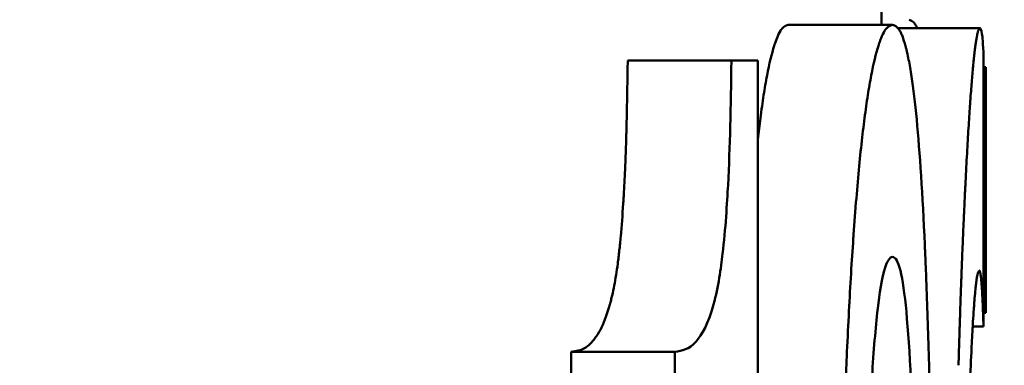
# Model space of a CAD drawing. Units: millimetres. Extents: x 142 to 11828, y -12 to 8452.
# Drawn here: x 11179 to 11189, y 4933 to 4936 of the extents above; entities that cross this region are included whole.
import ezdxf

# ---------------------------------------------------------------- set-up
doc = ezdxf.new("R2010")
doc.units = ezdxf.units.MM
doc.header["$LTSCALE"] = 28.5
doc.layers.add('Dimension (ISO)', color=7, linetype='Continuous', lineweight=25)
doc.layers.add('Visible (ISO)', color=7, linetype='Continuous', lineweight=50)
doc.styles.add('Tricel ISO', font='isocpeur.ttf')
doc.dimstyles.new('Tricel ISO (cm) small', dxfattribs={"dimscale": 28.5, "dimtxt": 2.5, "dimasz": 4, "dimexe": 1.5, "dimexo": 1.5, "dimgap": 1, "dimtad": 1, "dimdec": 0, "dimlfac": 0.1, "dimrnd": 1e-08, "dimzin": 0, "dimtxsty": 'Tricel ISO', "dimcen": 0.09, "dimdle": 10, "dimclrd": 7, "dimclre": 7, "dimclrt": 256, "dimadec": 0, "dimazin": 0, "dimtfac": 1, "dimtdec": 0, "dimtmove": 0, "dimatfit": 3, "dimfxl": 1, "dimtolj": 1, "dimtzin": 0, "dimlwd": -1, "dimlwe": -1, "dimarcsym": 0})

# ---------------------------------------------------------------- blocks, each defined once
blk = doc.blocks.new('*D10')
at = {"layer": 'Defpoints', "color": 0, "transparency": 16777216}
for p in [(10163.453, 5152.3257), (11613.2164, 5152.3257), (10330.7164, 2912.1097)]:
    blk.add_point(p, dxfattribs=at)
at = {"layer": 'Dimension (ISO)', "color": 7, "transparency": 16777216}
for p, q in [((10206.203, 5152.3257), (11655.9664, 5152.3257)), ((11613.2164, 3026.1097), (11613.2164, 5038.3257)), ((10373.4664, 2912.1097), (11655.9664, 2912.1097))]:
    blk.add_line(p, q, dxfattribs=at)
for points in [[(11594.2164, 5038.3257), (11632.2164, 5038.3257), (11613.2164, 5152.3257)], [(11594.2164, 3026.1097), (11632.2164, 3026.1097), (11613.2164, 2912.1097)]]:
    blk.add_solid(points, dxfattribs=at)
at = {"layer": 'Dimension (ISO)', "transparency": 16777216, "insert": (11549.0914, 3960.9677), "char_height": 71.25, "attachment_point": 4, "rotation": 90, "style": 'Tricel ISO'}
blk.add_mtext('\\A1;224', dxfattribs=at)
blk = doc.blocks.new('*D11')
at = {"layer": 'Defpoints', "color": 0, "transparency": 16777216}
for p in [(10512.7413, 5072.1097), (11477.0675, 5072.1097), (11192.0675, 4362.1097)]:
    blk.add_point(p, dxfattribs=at)
at = {"layer": 'Dimension (ISO)', "color": 7, "transparency": 16777216}
for p, q in [((10555.4913, 5072.1097), (11519.8175, 5072.1097)), ((11477.0675, 4476.1097), (11477.0675, 4958.1097)), ((11234.8175, 4362.1097), (11519.8175, 4362.1097))]:
    blk.add_line(p, q, dxfattribs=at)
for points in [[(11458.0675, 4958.1097), (11496.0675, 4958.1097), (11477.0675, 5072.1097)], [(11458.0675, 4476.1097), (11496.0675, 4476.1097), (11477.0675, 4362.1097)]]:
    blk.add_solid(points, dxfattribs=at)
at = {"layer": 'Dimension (ISO)', "transparency": 16777216, "insert": (11412.9425, 4681.4847), "char_height": 71.25, "attachment_point": 4, "rotation": 90, "style": 'Tricel ISO'}
blk.add_mtext('\\A1;71', dxfattribs=at)

msp = doc.modelspace()

# ---------------------------------------------------------------- linework, layer by layer
at = {"layer": 'Visible (ISO)'}
for p, q in [((11187.7413, 4954.22), (11187.7413, 4936.0939)), ((11186.8502, 4936.0939), (11187.8474, 4936.0939)), ((11187.8999, 4936.0615), (11188.6831, 4936.0615)), ((11185.3147, 4935.7535), (11186.3069, 4935.7535)), ((11186.3069, 4935.7535), (11186.5589, 4935.7535)), ((11186.5589, 4917.7308), (11186.5589, 4935.7535)), ((11188.7187, 4933.2089), (11188.7187, 4935.7859)), ((11188.7187, 4935.6887), (11188.7412, 4935.6887)), ((11188.7412, 4935.6887), (11188.7412, 4933.3386)), ((11188.7187, 4933.3386), (11188.7412, 4933.3386)), ((11188.6147, 4933.2089), (11188.7173, 4933.2089)), ((11188.7173, 4933.2089), (11188.7187, 4933.2089)), ((11184.7735, 4932.9658), (11184.7735, 4931.1344)), ((11184.7735, 4932.9658), (11185.764, 4932.9658)), ((11185.764, 4932.9658), (11185.764, 4931.1344))]:
    msp.add_line(p, q, dxfattribs=at)
for points, knots in [([(11188.0063, 4936.1425), (11188.0141, 4936.1396), (11188.0221, 4936.1361), (11188.0285, 4936.1327), (11188.0318, 4936.131), (11188.0347, 4936.1292), (11188.0371, 4936.1277), (11188.0385, 4936.1267), (11188.0397, 4936.1259), (11188.0408, 4936.1251), (11188.0414, 4936.1246), (11188.042, 4936.1242), (11188.0425, 4936.1238), (11188.0428, 4936.1236), (11188.0431, 4936.1234), (11188.0433, 4936.1231), (11188.0436, 4936.1229), (11188.0437, 4936.1228), (11188.0441, 4936.1225), (11188.0444, 4936.1223), (11188.0449, 4936.1218), (11188.0453, 4936.1215), (11188.0457, 4936.1211), (11188.0462, 4936.1207), (11188.0466, 4936.1204), (11188.0474, 4936.1196), (11188.0482, 4936.1189), (11188.049, 4936.1181), (11188.0506, 4936.1165), (11188.0522, 4936.1149), (11188.0537, 4936.1131), (11188.0569, 4936.1095), (11188.06, 4936.1055), (11188.0631, 4936.1011), (11188.0661, 4936.0968), (11188.0691, 4936.0919), (11188.0721, 4936.0867), (11188.0736, 4936.0841), (11188.075, 4936.0814), (11188.0765, 4936.0786), (11188.078, 4936.0757), (11188.0794, 4936.0729), (11188.0808, 4936.0698), (11188.0821, 4936.0671), (11188.0833, 4936.0644), (11188.0846, 4936.0614)], [0, 0, 0, 0, 0.0286722, 0.0286722, 0.0286722, 0.0435433, 0.0435433, 0.0435433, 0.0520655, 0.0520655, 0.0520655, 0.0569173, 0.0569173, 0.0569173, 0.0595886, 0.0595886, 0.0595886, 0.0625, 0.0625, 0.0625, 0.0644531, 0.0644531, 0.0644531, 0.0664062, 0.0664062, 0.0664062, 0.0703125, 0.0703125, 0.0703125, 0.078125, 0.078125, 0.078125, 0.09375, 0.09375, 0.09375, 0.1092487, 0.1092487, 0.1092487, 0.1170434, 0.1170434, 0.1170434, 0.125, 0.125, 0.125, 0.1317487, 0.1317487, 0.1317487, 0.1317487]), ([(11186.8502, 4936.0939), (11186.8429, 4936.0913), (11186.8365, 4936.0888), (11186.8283, 4936.0852), (11186.8257, 4936.084), (11186.8223, 4936.0823), (11186.8212, 4936.0817), (11186.8196, 4936.0808), (11186.8187, 4936.0803), (11186.8179, 4936.0798), (11186.8174, 4936.0795), (11186.8174, 4936.0795), (11186.8111, 4936.0756), (11186.8052, 4936.0711), (11186.7968, 4936.063), (11186.7941, 4936.0602), (11186.7901, 4936.0555), (11186.7882, 4936.0531), (11186.7862, 4936.0506), (11186.785, 4936.0489), (11186.7844, 4936.0482), (11186.7725, 4936.0318), (11186.7529, 4935.9957), (11186.733, 4935.9437), (11186.7215, 4935.9101), (11186.7187, 4935.9017), (11186.6921, 4935.8179), (11186.6692, 4935.723), (11186.6362, 4935.5499), (11186.6253, 4935.4871), (11186.6042, 4935.3513), (11186.5939, 4935.2787), (11186.5753, 4935.1351), (11186.567, 4935.0664), (11186.5589, 4934.9941)], [0, 0, 0, 0, 0.015625, 0.015625, 0.0234375, 0.0234375, 0.0273438, 0.0273438, 0.0292969, 0.0307617, 0.0307617, 0.03125, 0.03125, 0.046875, 0.046875, 0.0546875, 0.0546875, 0.0585938, 0.0605469, 0.0605469, 0.0625, 0.0625, 0.09375, 0.1171875, 0.1171875, 0.125, 0.125, 0.1875, 0.1875, 0.21875, 0.21875, 0.25, 0.25, 0.2759175, 0.2759175, 0.2759175, 0.2759175]), ([(11187.8474, 4936.0939), (11187.8401, 4936.0913), (11187.8336, 4936.0888), (11187.8281, 4936.0864), (11187.8253, 4936.0852), (11187.8228, 4936.084), (11187.8205, 4936.0828), (11187.8193, 4936.0823), (11187.8182, 4936.0817), (11187.8172, 4936.0811), (11187.8167, 4936.0808), (11187.8162, 4936.0805), (11187.8157, 4936.0802), (11187.8153, 4936.08), (11187.8149, 4936.0798), (11187.8146, 4936.0796), (11187.8134, 4936.0789), (11187.8111, 4936.0774), (11187.8093, 4936.0761), (11187.8049, 4936.0731), (11187.8007, 4936.0696), (11187.7966, 4936.0657), (11187.7938, 4936.063), (11187.7911, 4936.0602), (11187.7884, 4936.0571), (11187.7871, 4936.0555), (11187.7858, 4936.0539), (11187.7845, 4936.0523), (11187.7838, 4936.0515), (11187.7832, 4936.0506), (11187.7825, 4936.0498), (11187.7819, 4936.0489), (11187.7813, 4936.0482), (11187.7806, 4936.0472), (11187.7694, 4936.0318), (11187.7582, 4936.0112), (11187.7468, 4935.9854), (11187.7411, 4935.9725), (11187.7354, 4935.9583), (11187.7297, 4935.9428), (11187.7269, 4935.935), (11187.724, 4935.9269), (11187.7211, 4935.9185), (11187.7183, 4935.9101), (11187.7155, 4935.9017), (11187.7125, 4935.8924), (11187.6888, 4935.8179), (11187.6658, 4935.723), (11187.6437, 4935.6076), (11187.6326, 4935.5499), (11187.6218, 4935.4871), (11187.6112, 4935.4192), (11187.6005, 4935.3513), (11187.5902, 4935.2787), (11187.58, 4935.2002), (11187.5596, 4935.0432), (11187.5401, 4934.8654), (11187.5217, 4934.6667), (11187.5125, 4934.5674), (11187.5036, 4934.4629), (11187.4949, 4934.3532), (11187.4905, 4934.2983), (11187.4863, 4934.2421), (11187.4821, 4934.1847), (11187.48, 4934.1559), (11187.4779, 4934.1269), (11187.4758, 4934.0975), (11187.4748, 4934.0828), (11187.4737, 4934.068), (11187.4727, 4934.0532), (11187.4722, 4934.0458), (11187.4717, 4934.0383), (11187.4712, 4934.0308), (11187.4707, 4934.0234), (11187.4701, 4934.0151), (11187.4696, 4934.0084), (11187.455, 4933.7922), (11187.4413, 4933.5581), (11187.4284, 4933.3059), (11187.422, 4933.1798), (11187.4158, 4933.0493), (11187.4099, 4932.9142), (11187.4069, 4932.8466), (11187.404, 4932.778), (11187.4011, 4932.7082), (11187.3997, 4932.6733), (11187.3983, 4932.6381), (11187.3969, 4932.6027), (11187.3962, 4932.585), (11187.3955, 4932.5672), (11187.3948, 4932.5493), (11187.3944, 4932.5404), (11187.3941, 4932.5314), (11187.3937, 4932.5224), (11187.3936, 4932.5179), (11187.3934, 4932.5135), (11187.3932, 4932.509), (11187.3931, 4932.5045), (11187.3929, 4932.4991), (11187.3927, 4932.4955), (11187.3752, 4932.0336), (11187.3599, 4931.5225), (11187.3471, 4930.9622), (11187.3406, 4930.682), (11187.3348, 4930.3895), (11187.3296, 4930.0847), (11187.327, 4929.9324), (11187.3246, 4929.7769), (11187.3223, 4929.6183), (11187.3211, 4929.5391), (11187.32, 4929.459), (11187.3189, 4929.3782), (11187.3184, 4929.3378), (11187.3179, 4929.2972), (11187.3174, 4929.2564), (11187.3171, 4929.236), (11187.3169, 4929.2156), (11187.3166, 4929.1951), (11187.3165, 4929.1849), (11187.3164, 4929.1746), (11187.3162, 4929.1643), (11187.3162, 4929.1592), (11187.3161, 4929.1541), (11187.316, 4929.1489), (11187.316, 4929.1438), (11187.3159, 4929.1377), (11187.3159, 4929.1335), (11187.3126, 4928.8629), (11187.3098, 4928.5837), (11187.3073, 4928.2958), (11187.3061, 4928.1518), (11187.305, 4928.0057), (11187.304, 4927.8574), (11187.3035, 4927.7833), (11187.3031, 4927.7086), (11187.3026, 4927.6334), (11187.3024, 4927.5958), (11187.3022, 4927.558), (11187.302, 4927.5201), (11187.3019, 4927.5012), (11187.3018, 4927.4822), (11187.3017, 4927.4632), (11187.3016, 4927.4442), (11187.3015, 4927.4245), (11187.3014, 4927.4061), (11187.3006, 4927.2591), (11187.3, 4927.1134), (11187.2994, 4926.9689), (11187.2992, 4926.8967), (11187.2989, 4926.8248), (11187.2987, 4926.7533), (11187.2986, 4926.7175), (11187.2985, 4926.6818), (11187.2984, 4926.6462), (11187.2984, 4926.6284), (11187.2983, 4926.6106), (11187.2983, 4926.5928), (11187.2982, 4926.5839), (11187.2982, 4926.575), (11187.2982, 4926.5662), (11187.2982, 4926.5617), (11187.2982, 4926.5573), (11187.2982, 4926.5529), (11187.2982, 4926.5484), (11187.2982, 4926.5426), (11187.2981, 4926.5396), (11187.2977, 4926.345), (11187.2974, 4926.056), (11187.2971, 4925.6725)], [0.0000005, 0.0000005, 0.0000005, 0.0000005, 0.015625, 0.015625, 0.015625, 0.0234375, 0.0234375, 0.0234375, 0.0273437, 0.0273437, 0.0273437, 0.0292969, 0.0292969, 0.0292969, 0.0307617, 0.0307617, 0.0307617, 0.0355319, 0.0355319, 0.0355319, 0.046875, 0.046875, 0.046875, 0.0546875, 0.0546875, 0.0546875, 0.0585938, 0.0585938, 0.0585938, 0.0605469, 0.0605469, 0.0605469, 0.0625, 0.0625, 0.0625, 0.09375, 0.09375, 0.09375, 0.1093754, 0.1093754, 0.1093754, 0.1171875, 0.1171875, 0.1171875, 0.125, 0.125, 0.125, 0.1875, 0.1875, 0.1875, 0.21875, 0.21875, 0.21875, 0.25, 0.25, 0.25, 0.3125, 0.3125, 0.3125, 0.34375, 0.34375, 0.34375, 0.359375, 0.359375, 0.359375, 0.3671875, 0.3671875, 0.3671875, 0.3710937, 0.3710937, 0.3710937, 0.3730469, 0.3730469, 0.3730469, 0.375, 0.375, 0.375, 0.4375, 0.4375, 0.4375, 0.46875, 0.46875, 0.46875, 0.484375, 0.484375, 0.484375, 0.4921875, 0.4921875, 0.4921875, 0.4960937, 0.4960937, 0.4960937, 0.4980469, 0.4980469, 0.4980469, 0.4990234, 0.4990234, 0.4990234, 0.5, 0.5, 0.5, 0.625, 0.625, 0.625, 0.6875, 0.6875, 0.6875, 0.71875, 0.71875, 0.71875, 0.734375, 0.734375, 0.734375, 0.7421875, 0.7421875, 0.7421875, 0.7460937, 0.7460937, 0.7460937, 0.7480469, 0.7480469, 0.7480469, 0.7490234, 0.7490234, 0.7490234, 0.75, 0.75, 0.75, 0.8125, 0.8125, 0.8125, 0.84375, 0.84375, 0.84375, 0.859375, 0.859375, 0.859375, 0.8671875, 0.8671875, 0.8671875, 0.8710937, 0.8710937, 0.8710937, 0.875, 0.875, 0.875, 0.90625, 0.90625, 0.90625, 0.921875, 0.921875, 0.921875, 0.9296875, 0.9296875, 0.9296875, 0.9335937, 0.9335937, 0.9335937, 0.9355469, 0.9355469, 0.9355469, 0.9365234, 0.9365234, 0.9365234, 0.9375, 0.9375, 0.9375, 1, 1, 1, 1]), ([(11188.2655, 4925.6887), (11188.2654, 4925.8802), (11188.2653, 4926.0479), (11188.2652, 4926.1919), (11188.2652, 4926.2638), (11188.2651, 4926.3298), (11188.2651, 4926.3899), (11188.265, 4926.4199), (11188.265, 4926.4485), (11188.265, 4926.4756), (11188.265, 4926.4891), (11188.265, 4926.5022), (11188.2649, 4926.515), (11188.2649, 4926.5214), (11188.2649, 4926.5277), (11188.2649, 4926.5339), (11188.2649, 4926.5386), (11188.2649, 4926.5432), (11188.2649, 4926.5477), (11188.2649, 4926.5653), (11188.2648, 4926.5966), (11188.2648, 4926.6221), (11188.2646, 4926.7396), (11188.2644, 4926.8584), (11188.2641, 4926.9784), (11188.2639, 4927.0503), (11188.2638, 4927.1226), (11188.2636, 4927.1954), (11188.2635, 4927.2318), (11188.2634, 4927.2684), (11188.2633, 4927.305), (11188.2632, 4927.3416), (11188.2631, 4927.3773), (11188.2629, 4927.4152), (11188.262, 4927.7186), (11188.2608, 4928.0136), (11188.2593, 4928.3002), (11188.2586, 4928.4435), (11188.2578, 4928.5847), (11188.2569, 4928.7238), (11188.2565, 4928.7934), (11188.256, 4928.8624), (11188.2556, 4928.931), (11188.2553, 4928.9652), (11188.2551, 4928.9993), (11188.2549, 4929.0333), (11188.2548, 4929.0503), (11188.2546, 4929.0673), (11188.2545, 4929.0842), (11188.2544, 4929.0927), (11188.2544, 4929.1012), (11188.2543, 4929.1096), (11188.2543, 4929.1138), (11188.2543, 4929.1181), (11188.2542, 4929.1223), (11188.2542, 4929.1265), (11188.2542, 4929.1299), (11188.2541, 4929.1349), (11188.2494, 4929.783), (11188.2431, 4930.3856), (11188.2351, 4930.9427), (11188.2312, 4931.2213), (11188.2268, 4931.4885), (11188.222, 4931.7444), (11188.2196, 4931.8723), (11188.2171, 4931.9974), (11188.2145, 4932.1196), (11188.2132, 4932.1807), (11188.2119, 4932.2411), (11188.2105, 4932.3008), (11188.2098, 4932.3307), (11188.2092, 4932.3604), (11188.2085, 4932.3899), (11188.2081, 4932.4046), (11188.2078, 4932.4193), (11188.2074, 4932.434), (11188.2072, 4932.4413), (11188.2071, 4932.4486), (11188.2069, 4932.4559), (11188.2068, 4932.4596), (11188.2067, 4932.4632), (11188.2066, 4932.4669), (11188.2065, 4932.4705), (11188.2065, 4932.4733), (11188.2064, 4932.4778), (11188.1994, 4932.7664), (11188.1918, 4933.0365), (11188.1835, 4933.2881), (11188.1793, 4933.4139), (11188.175, 4933.5352), (11188.1705, 4933.6518), (11188.1683, 4933.7101), (11188.166, 4933.7672), (11188.1637, 4933.8232), (11188.1625, 4933.8512), (11188.1613, 4933.8789), (11188.1601, 4933.9064), (11188.1595, 4933.9201), (11188.1589, 4933.9337), (11188.1583, 4933.9473), (11188.158, 4933.9541), (11188.1577, 4933.9608), (11188.1574, 4933.9676), (11188.1571, 4933.9743), (11188.1569, 4933.9802), (11188.1565, 4933.9878), (11188.1348, 4934.4703), (11188.109, 4934.8706), (11188.0786, 4935.1871), (11188.0634, 4935.3454), (11188.047, 4935.483), (11188.0293, 4935.6), (11188.0204, 4935.6584), (11188.0113, 4935.7118), (11188.0018, 4935.7599), (11187.997, 4935.784), (11187.9922, 4935.8068), (11187.9873, 4935.8283), (11187.9848, 4935.839), (11187.9823, 4935.8495), (11187.9798, 4935.8596), (11187.9773, 4935.8697), (11187.9747, 4935.8797), (11187.9722, 4935.8889), (11187.9623, 4935.9257), (11187.9523, 4935.9573), (11187.9422, 4935.9835), (11187.9371, 4935.9966), (11187.932, 4936.0084), (11187.9269, 4936.0189), (11187.9243, 4936.0241), (11187.9218, 4936.029), (11187.9192, 4936.0336), (11187.9179, 4936.0359), (11187.9166, 4936.0381), (11187.9153, 4936.0402), (11187.9147, 4936.0413), (11187.914, 4936.0423), (11187.9134, 4936.0434), (11187.9127, 4936.0444), (11187.912, 4936.0455), (11187.9115, 4936.0464), (11187.9068, 4936.0534), (11187.9018, 4936.0597), (11187.8965, 4936.0651), (11187.8939, 4936.0679), (11187.8912, 4936.0704), (11187.8884, 4936.0727), (11187.887, 4936.0739), (11187.8856, 4936.075), (11187.8841, 4936.076), (11187.8834, 4936.0766), (11187.8827, 4936.0771), (11187.882, 4936.0776), (11187.8816, 4936.0778), (11187.8812, 4936.0781), (11187.8809, 4936.0783), (11187.8805, 4936.0786), (11187.88, 4936.0789), (11187.8798, 4936.0791), (11187.8726, 4936.0837), (11187.8619, 4936.0886), (11187.8474, 4936.0939)], [0, 0, 0, 0, 0.03125, 0.03125, 0.03125, 0.046875, 0.046875, 0.046875, 0.054688, 0.054688, 0.054688, 0.058594, 0.058594, 0.058594, 0.060547, 0.060547, 0.060547, 0.062012, 0.062012, 0.062012, 0.067679, 0.067679, 0.067679, 0.09375, 0.09375, 0.09375, 0.109375, 0.109375, 0.109375, 0.117188, 0.117188, 0.117188, 0.125, 0.125, 0.125, 0.1875, 0.1875, 0.1875, 0.21875, 0.21875, 0.21875, 0.234375, 0.234375, 0.234375, 0.242188, 0.242188, 0.242188, 0.246094, 0.246094, 0.246094, 0.248047, 0.248047, 0.248047, 0.249023, 0.249023, 0.249023, 0.25, 0.25, 0.25, 0.375, 0.375, 0.375, 0.4375, 0.4375, 0.4375, 0.46875, 0.46875, 0.46875, 0.484375, 0.484375, 0.484375, 0.492188, 0.492188, 0.492188, 0.496094, 0.496094, 0.496094, 0.498047, 0.498047, 0.498047, 0.499023, 0.499023, 0.499023, 0.5, 0.5, 0.5, 0.5625, 0.5625, 0.5625, 0.59375, 0.59375, 0.59375, 0.609375, 0.609375, 0.609375, 0.617188, 0.617188, 0.617188, 0.621094, 0.621094, 0.621094, 0.623047, 0.623047, 0.623047, 0.625, 0.625, 0.625, 0.75, 0.75, 0.75, 0.8125, 0.8125, 0.8125, 0.84375, 0.84375, 0.84375, 0.859375, 0.859375, 0.859375, 0.867188, 0.867188, 0.867188, 0.875, 0.875, 0.875, 0.90625, 0.90625, 0.90625, 0.921875, 0.921875, 0.921875, 0.929688, 0.929688, 0.929688, 0.933594, 0.933594, 0.933594, 0.935547, 0.935547, 0.935547, 0.9375, 0.9375, 0.9375, 0.953125, 0.953125, 0.953125, 0.960937, 0.960937, 0.960937, 0.964844, 0.964844, 0.964844, 0.966797, 0.966797, 0.966797, 0.967773, 0.967773, 0.967773, 0.96875, 0.96875, 0.96875, 1, 1, 1, 1]), ([(11188.6831, 4936.0615), (11188.6812, 4936.0595), (11188.6792, 4936.0572), (11188.6775, 4936.0551), (11188.6766, 4936.054), (11188.6759, 4936.053), (11188.6752, 4936.052), (11188.6748, 4936.0515), (11188.6745, 4936.051), (11188.6742, 4936.0505), (11188.674, 4936.0502), (11188.6739, 4936.05), (11188.6737, 4936.0497), (11188.6737, 4936.0496), (11188.6736, 4936.0495), (11188.6735, 4936.0494), (11188.6734, 4936.0492), (11188.6734, 4936.0492), (11188.6733, 4936.049), (11188.6732, 4936.0489), (11188.6731, 4936.0486), (11188.673, 4936.0484), (11188.6729, 4936.0482), (11188.6727, 4936.048), (11188.6726, 4936.0477), (11188.6724, 4936.0473), (11188.6722, 4936.0469), (11188.6719, 4936.0464), (11188.6715, 4936.0455), (11188.671, 4936.0445), (11188.6706, 4936.0435), (11188.6697, 4936.0415), (11188.6688, 4936.0393), (11188.6679, 4936.0369), (11188.667, 4936.0345), (11188.6662, 4936.0318), (11188.6653, 4936.029), (11188.6649, 4936.0276), (11188.6644, 4936.0261), (11188.664, 4936.0246), (11188.6638, 4936.0239), (11188.6636, 4936.0231), (11188.6634, 4936.0224), (11188.6632, 4936.0216), (11188.663, 4936.0208), (11188.6628, 4936.02), (11188.6623, 4936.0184), (11188.6619, 4936.0165), (11188.6614, 4936.0146), (11188.661, 4936.0127), (11188.6605, 4936.0108), (11188.66, 4936.0088), (11188.6591, 4936.0048), (11188.6582, 4936.0005), (11188.6573, 4935.996), (11188.6554, 4935.9869), (11188.6535, 4935.9767), (11188.6516, 4935.9654), (11188.6497, 4935.9542), (11188.6477, 4935.9418), (11188.6457, 4935.9284), (11188.6447, 4935.9216), (11188.6437, 4935.9146), (11188.6426, 4935.9074), (11188.6416, 4935.9001), (11188.6406, 4935.8927), (11188.6396, 4935.8848), (11188.6375, 4935.8691), (11188.6353, 4935.8518), (11188.6332, 4935.8337), (11188.631, 4935.8156), (11188.6289, 4935.7964), (11188.6267, 4935.7761), (11188.6224, 4935.7356), (11188.618, 4935.6907), (11188.6136, 4935.6414), (11188.6091, 4935.5924), (11188.6047, 4935.5386), (11188.6002, 4935.4807), (11188.5979, 4935.4516), (11188.5957, 4935.4215), (11188.5934, 4935.3905), (11188.5923, 4935.3749), (11188.5911, 4935.3591), (11188.59, 4935.343), (11188.5889, 4935.3269), (11188.5878, 4935.3108), (11188.5866, 4935.2939), (11188.5844, 4935.2606), (11188.582, 4935.2249), (11188.5797, 4935.1886), (11188.5773, 4935.1523), (11188.575, 4935.1148), (11188.5726, 4935.0761), (11188.5679, 4934.9987), (11188.5632, 4934.9165), (11188.5584, 4934.8295), (11188.5537, 4934.7435), (11188.5489, 4934.652), (11188.5442, 4934.5574), (11188.5418, 4934.5096), (11188.5395, 4934.4611), (11188.5372, 4934.4121), (11188.536, 4934.3872), (11188.5349, 4934.3622), (11188.5337, 4934.3372), (11188.5331, 4934.3245), (11188.5326, 4934.3118), (11188.532, 4934.2991), (11188.5314, 4934.2863), (11188.5308, 4934.2741), (11188.5302, 4934.2607), (11188.5291, 4934.2349), (11188.5278, 4934.2067), (11188.5267, 4934.1795), (11188.5255, 4934.1524), (11188.5243, 4934.1251), (11188.5231, 4934.0977), (11188.5208, 4934.043), (11188.5185, 4933.9878), (11188.5162, 4933.9322), (11188.514, 4933.8759), (11188.5118, 4933.8205), (11188.5096, 4933.7639), (11188.5085, 4933.7359), (11188.5075, 4933.7076), (11188.5064, 4933.6788), (11188.5059, 4933.6647), (11188.5053, 4933.6504), (11188.5048, 4933.636), (11188.5043, 4933.6218), (11188.5037, 4933.6069), (11188.5032, 4933.593), (11188.5022, 4933.5643), (11188.5012, 4933.5372), (11188.5002, 4933.5081), (11188.4992, 4933.4789), (11188.4982, 4933.4489), (11188.4971, 4933.418), (11188.4959, 4933.3817), (11188.4951, 4933.3578), (11188.4939, 4933.3228), (11188.4935, 4933.3087), (11188.493, 4933.2928), (11188.4923, 4933.2732), (11188.4921, 4933.2654), (11188.4918, 4933.2571), (11188.4915, 4933.248), (11188.4914, 4933.2439), (11188.4912, 4933.2396), (11188.4911, 4933.2352), (11188.491, 4933.2311), (11188.4908, 4933.2252), (11188.4907, 4933.2224), (11188.4905, 4933.2181), (11188.4905, 4933.2171), (11188.4904, 4933.2144), (11188.4903, 4933.2116), (11188.4903, 4933.2089), (11188.4902, 4933.206), (11188.49, 4933.2004), (11188.4898, 4933.1946), (11188.4896, 4933.1886), (11188.4892, 4933.1767), (11188.4888, 4933.164), (11188.4884, 4933.1507), (11188.4876, 4933.124), (11188.4866, 4933.0946), (11188.4856, 4933.0624), (11188.4836, 4932.9981), (11188.4813, 4932.9226), (11188.4786, 4932.8362)], [0, 0, 0, 0, 0.0285299, 0.0285299, 0.0285299, 0.0433343, 0.0433343, 0.0433343, 0.0518746, 0.0518746, 0.0518746, 0.0567794, 0.0567794, 0.0567794, 0.059503, 0.059503, 0.059503, 0.0625, 0.0625, 0.0625, 0.0644531, 0.0644531, 0.0644531, 0.0664062, 0.0664062, 0.0664062, 0.0703125, 0.0703125, 0.0703125, 0.078125, 0.078125, 0.078125, 0.0937499, 0.0937499, 0.0937499, 0.1090995, 0.1090995, 0.1090995, 0.1168679, 0.1168679, 0.1168679, 0.1208704, 0.1208704, 0.1208704, 0.1249999, 0.1249999, 0.1249999, 0.1328124, 0.1328124, 0.1328124, 0.1406249, 0.1406249, 0.1406249, 0.1562499, 0.1562499, 0.1562499, 0.1875, 0.1875, 0.1875, 0.2185974, 0.2185974, 0.2185974, 0.2342019, 0.2342019, 0.2342019, 0.2499998, 0.2499998, 0.2499998, 0.2812498, 0.2812498, 0.2812498, 0.3124998, 0.3124998, 0.3124998, 0.3749998, 0.3749998, 0.3749998, 0.4372339, 0.4372339, 0.4372339, 0.4684484, 0.4684484, 0.4684484, 0.4841684, 0.4841684, 0.4841684, 0.4999997, 0.4999997, 0.4999997, 0.5312497, 0.5312497, 0.5312497, 0.5625, 0.5625, 0.5625, 0.625, 0.625, 0.625, 0.6867379, 0.6867379, 0.6867379, 0.7179417, 0.7179417, 0.7179417, 0.7338294, 0.7338294, 0.7338294, 0.7418744, 0.7418744, 0.7418744, 0.7499995, 0.7499995, 0.7499995, 0.7656245, 0.7656245, 0.7656245, 0.7812495, 0.7812495, 0.7812495, 0.8124995, 0.8124995, 0.8124995, 0.8441066, 0.8441066, 0.8441066, 0.8597682, 0.8597682, 0.8597682, 0.8674509, 0.8674509, 0.8674509, 0.8749995, 0.8749995, 0.8749995, 0.8906245, 0.8906245, 0.8906245, 0.9062494, 0.9062494, 0.9062494, 0.9246283, 0.9246283, 0.9246283, 0.9319976, 0.9319976, 0.9319976, 0.9349317, 0.9349317, 0.9349317, 0.9362561, 0.9362561, 0.9362561, 0.9374994, 0.9374994, 0.9374994, 0.9394526, 0.9394526, 0.9394526, 0.9414057, 0.9414057, 0.9414057, 0.9453119, 0.9453119, 0.9453119, 0.9531244, 0.9531244, 0.9531244, 0.9687494, 0.9687494, 0.9687494, 0.9999994, 0.9999994, 0.9999994, 0.9999994]), ([(11188.7187, 4935.7859), (11188.7137, 4935.9237), (11188.7077, 4935.9786), (11188.6972, 4936.0454), (11188.6905, 4936.0614), (11188.6831, 4936.0615)], [-0.2017772, -0.2017772, -0.2017772, -0.2017772, -0.1147003, -0.1147003, 0, 0, 0, 0]), ([(11185.3147, 4935.7535), (11185.3135, 4935.6751), (11185.3124, 4935.6065), (11185.311, 4935.5184), (11185.3101, 4935.4662), (11185.3094, 4935.4232), (11185.309, 4935.4034), (11185.309, 4935.4029), (11185.3078, 4935.336), (11185.3066, 4935.2744), (11185.3046, 4935.1872), (11185.3034, 4935.1343), (11185.302, 4935.0843), (11185.3013, 4935.0584), (11185.3013, 4935.0558), (11185.2978, 4934.9303), (11185.2936, 4934.8137), (11185.2863, 4934.6466), (11185.2836, 4934.5922), (11185.2793, 4934.5125), (11185.2779, 4934.4862), (11185.2756, 4934.4474), (11185.2744, 4934.428), (11185.2733, 4934.4089), (11185.2725, 4934.3962), (11185.2721, 4934.3905), (11185.2645, 4934.271), (11185.2565, 4934.1669), (11185.2433, 4934.0235), (11185.2388, 4933.9778), (11185.2316, 4933.9124), (11185.2292, 4933.8912), (11185.2254, 4933.8601), (11185.2242, 4933.8499), (11185.2216, 4933.8297), (11185.2203, 4933.8193), (11185.2091, 4933.7345), (11185.1979, 4933.6641), (11185.179, 4933.566), (11185.1724, 4933.5346), (11185.162, 4933.4893), (11185.1585, 4933.4745), (11185.153, 4933.4528), (11185.1498, 4933.4403), (11185.1465, 4933.428), (11185.1446, 4933.4211), (11185.144, 4933.4189), (11185.1205, 4933.3332), (11185.0941, 4933.2604), (11185.0495, 4933.1687), (11185.0338, 4933.1411), (11185.0089, 4933.104), (11185.0004, 4933.0923), (11184.9874, 4933.0759), (11184.983, 4933.0707), (11184.9746, 4933.0611), (11184.9706, 4933.0568), (11184.9661, 4933.052), (11184.9654, 4933.0513), (11184.95, 4933.0354), (11184.9346, 4933.0222), (11184.9109, 4933.0059), (11184.9029, 4933.0011), (11184.8908, 4932.9946), (11184.8831, 4932.9909), (11184.8754, 4932.9877), (11184.8712, 4932.9861), (11184.8707, 4932.9858), (11184.8631, 4932.983), (11184.8556, 4932.9806), (11184.8435, 4932.9773), (11184.8394, 4932.9763), (11184.833, 4932.9749), (11184.829, 4932.974), (11184.8249, 4932.9732), (11184.8226, 4932.9728), (11184.8222, 4932.9727), (11184.8113, 4932.9707), (11184.7952, 4932.9684), (11184.7735, 4932.9658)], [0, 0, 0, 0, 0.03125, 0.03125, 0.046875, 0.061523, 0.061523, 0.0625, 0.0625, 0.09375, 0.09375, 0.109375, 0.123047, 0.123047, 0.125, 0.125, 0.1875, 0.1875, 0.21875, 0.21875, 0.234375, 0.234375, 0.242188, 0.246094, 0.246094, 0.25, 0.25, 0.3125, 0.3125, 0.34375, 0.34375, 0.359375, 0.359375, 0.367188, 0.367188, 0.375, 0.375, 0.4375, 0.4375, 0.46875, 0.46875, 0.484375, 0.484375, 0.492188, 0.498047, 0.498047, 0.5, 0.5, 0.625, 0.625, 0.6875, 0.6875, 0.71875, 0.71875, 0.734375, 0.734375, 0.748047, 0.748047, 0.75, 0.75, 0.8125, 0.8125, 0.84375, 0.84375, 0.859375, 0.873047, 0.873047, 0.875, 0.875, 0.90625, 0.90625, 0.921875, 0.921875, 0.929688, 0.936523, 0.936523, 0.9375, 0.9375, 1, 1, 1, 1]), ([(11186.3069, 4935.7535), (11186.3, 4935.2963), (11186.2935, 4934.9322), (11186.2652, 4934.3912), (11186.2495, 4934.1381), (11186.2067, 4933.7664), (11186.1813, 4933.584), (11186.0848, 4933.2343), (11186.025, 4933.1279), (11185.8991, 4932.9861), (11185.8379, 4932.9747), (11185.764, 4932.9658)], [-1.0749, -1.0749, -1.0749, -1.0749, -0.62018, -0.62018, -0.413489, -0.413489, -0.293391, -0.293391, -0.161175, -0.161175, 0, 0, 0, 0]), ([(11187.8474, 4933.8734), (11187.8212, 4933.8733), (11187.7942, 4933.8354), (11187.7359, 4933.6218), (11187.7142, 4933.4509), (11187.6815, 4933.1549), (11187.664, 4932.9322), (11187.632, 4932.4008), (11187.6184, 4932.0882), (11187.6074, 4931.7665)], [-0.3004624, -0.3004624, -0.3004624, -0.3004624, -0.2537124, -0.2537124, -0.1965633, -0.1965633, -0.1040189, -0.1040189, 0, 0, 0, 0]), ([(11188.0557, 4931.7989), (11188.0377, 4932.4799), (11188.0128, 4932.9969), (11187.98, 4933.3473), (11187.9472, 4933.6977), (11187.9038, 4933.8731), (11187.8474, 4933.8734)], [0, 0, 0, 0, 0.5, 0.5, 0.5, 1, 1, 1, 1]), ([(11188.5013, 4927.0663), (11188.5019, 4927.2031), (11188.5024, 4927.3228), (11188.5029, 4927.4254), (11188.5031, 4927.4766), (11188.5033, 4927.5237), (11188.5035, 4927.5664), (11188.5036, 4927.5878), (11188.5037, 4927.6081), (11188.5038, 4927.6273), (11188.5038, 4927.6369), (11188.5039, 4927.6463), (11188.5039, 4927.6553), (11188.5039, 4927.6599), (11188.5039, 4927.6643), (11188.504, 4927.6688), (11188.504, 4927.6732), (11188.504, 4927.6751), (11188.504, 4927.6818), (11188.5045, 4927.789), (11188.5051, 4927.8937), (11188.5057, 4927.9957), (11188.506, 4928.0467), (11188.5063, 4928.0971), (11188.5066, 4928.1468), (11188.5068, 4928.1717), (11188.5069, 4928.1963), (11188.5071, 4928.2209), (11188.5072, 4928.2331), (11188.5073, 4928.2454), (11188.5073, 4928.2576), (11188.5074, 4928.2697), (11188.5075, 4928.2808), (11188.5076, 4928.294), (11188.5091, 4928.505), (11188.5107, 4928.7108), (11188.5125, 4928.9116), (11188.5134, 4929.012), (11188.5144, 4929.1111), (11188.5154, 4929.209), (11188.5159, 4929.2579), (11188.5164, 4929.3065), (11188.5169, 4929.3548), (11188.5172, 4929.3789), (11188.5174, 4929.403), (11188.5177, 4929.4269), (11188.5178, 4929.4389), (11188.518, 4929.4509), (11188.5181, 4929.4628), (11188.5182, 4929.4688), (11188.5182, 4929.4748), (11188.5183, 4929.4808), (11188.5184, 4929.4867), (11188.5184, 4929.4919), (11188.5185, 4929.4986), (11188.5235, 4929.9325), (11188.5293, 4930.3337), (11188.5359, 4930.7023), (11188.5392, 4930.8865), (11188.5426, 4931.0627), (11188.5463, 4931.2306), (11188.5481, 4931.3146), (11188.55, 4931.3965), (11188.5519, 4931.4764), (11188.5529, 4931.5164), (11188.5538, 4931.5558), (11188.5548, 4931.5947), (11188.5553, 4931.6142), (11188.5558, 4931.6335), (11188.5563, 4931.6528), (11188.5565, 4931.6624), (11188.5568, 4931.6719), (11188.557, 4931.6815), (11188.5571, 4931.6862), (11188.5573, 4931.691), (11188.5574, 4931.6958), (11188.5575, 4931.7005), (11188.5576, 4931.7048), (11188.5577, 4931.71), (11188.5621, 4931.8766), (11188.5667, 4932.0341), (11188.5714, 4932.1823), (11188.5738, 4932.2564), (11188.5762, 4932.3282), (11188.5786, 4932.3976), (11188.5798, 4932.4324), (11188.5811, 4932.4666), (11188.5823, 4932.5001), (11188.5835, 4932.5337), (11188.5848, 4932.5661), (11188.586, 4932.5992), (11188.5912, 4932.7315), (11188.5964, 4932.8523), (11188.6016, 4932.9615), (11188.6042, 4933.0161), (11188.6068, 4933.0678), (11188.6095, 4933.1166), (11188.6108, 4933.141), (11188.6121, 4933.1647), (11188.6134, 4933.1876), (11188.6147, 4933.2106), (11188.6161, 4933.2331), (11188.6174, 4933.2543), (11188.62, 4933.2966), (11188.6226, 4933.3363), (11188.6252, 4933.3734), (11188.6265, 4933.392), (11188.6278, 4933.4099), (11188.6292, 4933.4272), (11188.6305, 4933.4444), (11188.6318, 4933.4613), (11188.6331, 4933.477), (11188.6357, 4933.5085), (11188.6383, 4933.5371), (11188.6409, 4933.5628), (11188.6421, 4933.5756), (11188.6434, 4933.5877), (11188.6446, 4933.5991), (11188.6453, 4933.6048), (11188.6459, 4933.6103), (11188.6465, 4933.6156), (11188.6471, 4933.621), (11188.6478, 4933.6262), (11188.6484, 4933.6311), (11188.6508, 4933.6504), (11188.6532, 4933.667), (11188.6556, 4933.6808), (11188.6568, 4933.6877), (11188.658, 4933.6939), (11188.6592, 4933.6995), (11188.6598, 4933.7022), (11188.6604, 4933.7048), (11188.661, 4933.7072), (11188.6613, 4933.7085), (11188.6616, 4933.7096), (11188.6619, 4933.7108), (11188.662, 4933.7113), (11188.6622, 4933.7119), (11188.6623, 4933.7124), (11188.6624, 4933.7129), (11188.6626, 4933.7136), (11188.6627, 4933.714), (11188.6638, 4933.7176), (11188.6649, 4933.7209), (11188.666, 4933.724), (11188.6666, 4933.7255), (11188.6671, 4933.727), (11188.6677, 4933.7284), (11188.668, 4933.7291), (11188.6683, 4933.7298), (11188.6686, 4933.7304), (11188.6688, 4933.7308), (11188.6689, 4933.7311), (11188.6691, 4933.7314), (11188.6691, 4933.7316), (11188.6692, 4933.7317), (11188.6693, 4933.7319), (11188.6694, 4933.7321), (11188.6695, 4933.7323), (11188.6695, 4933.7324), (11188.671, 4933.7354), (11188.6732, 4933.7392), (11188.676, 4933.7438)], [0, 0, 0, 0, 0.03125, 0.03125, 0.03125, 0.046875, 0.046875, 0.046875, 0.0546875, 0.0546875, 0.0546875, 0.0585938, 0.0585938, 0.0585938, 0.0605469, 0.0605469, 0.0605469, 0.0625, 0.0625, 0.0625, 0.09375, 0.09375, 0.09375, 0.109375, 0.109375, 0.109375, 0.1171875, 0.1171875, 0.1171875, 0.1210938, 0.1210938, 0.1210938, 0.125, 0.125, 0.125, 0.1875, 0.1875, 0.1875, 0.21875, 0.21875, 0.21875, 0.234375, 0.234375, 0.234375, 0.2421875, 0.2421875, 0.2421875, 0.2460938, 0.2460938, 0.2460938, 0.2480469, 0.2480469, 0.2480469, 0.25, 0.25, 0.25, 0.375, 0.375, 0.375, 0.4375, 0.4375, 0.4375, 0.46875, 0.46875, 0.46875, 0.484375, 0.484375, 0.484375, 0.4921875, 0.4921875, 0.4921875, 0.4960938, 0.4960938, 0.4960938, 0.4980469, 0.4980469, 0.4980469, 0.5, 0.5, 0.5, 0.5625, 0.5625, 0.5625, 0.59375, 0.59375, 0.59375, 0.609375, 0.609375, 0.609375, 0.625, 0.625, 0.625, 0.6875, 0.6875, 0.6875, 0.71875, 0.71875, 0.71875, 0.734375, 0.734375, 0.734375, 0.75, 0.75, 0.75, 0.78125, 0.78125, 0.78125, 0.796875, 0.796875, 0.796875, 0.8125, 0.8125, 0.8125, 0.84375, 0.84375, 0.84375, 0.859375, 0.859375, 0.859375, 0.8671875, 0.8671875, 0.8671875, 0.875, 0.875, 0.875, 0.90625, 0.90625, 0.90625, 0.921875, 0.921875, 0.921875, 0.9296875, 0.9296875, 0.9296875, 0.9335938, 0.9335938, 0.9335938, 0.9355469, 0.9355469, 0.9355469, 0.9375, 0.9375, 0.9375, 0.953125, 0.953125, 0.953125, 0.9609375, 0.9609375, 0.9609375, 0.9648438, 0.9648438, 0.9648438, 0.9667969, 0.9667969, 0.9667969, 0.9677734, 0.9677734, 0.9677734, 0.96875, 0.96875, 0.96875, 1, 1, 1, 1]), ([(11188.676, 4933.7438), (11188.6807, 4933.7437), (11188.6849, 4933.7328), (11188.6908, 4933.7003), (11188.6927, 4933.6868), (11188.6954, 4933.6624), (11188.6963, 4933.6537), (11188.6976, 4933.6395), (11188.698, 4933.6345), (11188.6987, 4933.6269), (11188.6989, 4933.6244), (11188.6992, 4933.6204), (11188.6993, 4933.6191), (11188.6995, 4933.6164), (11188.6996, 4933.615), (11188.7004, 4933.6039), (11188.7012, 4933.5926), (11188.7025, 4933.5734), (11188.7029, 4933.5667), (11188.7036, 4933.556), (11188.7038, 4933.5523), (11188.7042, 4933.5448), (11188.7045, 4933.5408), (11188.7055, 4933.5224), (11188.7063, 4933.5076), (11188.7075, 4933.4851), (11188.7078, 4933.4776), (11188.7084, 4933.4662), (11188.7086, 4933.4624), (11188.7088, 4933.4567), (11188.7089, 4933.4548), (11188.7091, 4933.452), (11188.7091, 4933.451), (11188.7092, 4933.4491), (11188.7092, 4933.4484), (11188.7127, 4933.3714), (11188.7153, 4933.292), (11188.7173, 4933.2089)], [0, 0, 0, 0, 0.25, 0.25, 0.375, 0.375, 0.4375, 0.4375, 0.46875, 0.46875, 0.484375, 0.484375, 0.492188, 0.492188, 0.5, 0.5, 0.5625, 0.5625, 0.59375, 0.59375, 0.609375, 0.609375, 0.625, 0.625, 0.6875, 0.6875, 0.71875, 0.71875, 0.734375, 0.734375, 0.742188, 0.742188, 0.746094, 0.746094, 0.75, 0.75, 1, 1, 1, 1])]:
    msp.add_open_spline(points, degree=3, knots=knots, dxfattribs=at)

# ---------------------------------------------------------------- dimensions: what is measured, and where the dimension line sits
at = {"layer": 'Dimension (ISO)', "color": 7}
for base, p1, p2, picture, middle in [((11613.2164, 5152.3257), (10330.7164, 2912.1097), (10163.453, 5152.3257), '*D10', (11613.2164, 4032.2177)), ((11477.0675, 5072.1097), (11192.0675, 4362.1097), (10512.7413, 5072.1097), '*D11', (11477.0675, 4717.1097))]:
    dim = msp.add_linear_dim(base=base, p1=p1, p2=p2, angle=90, dimstyle='Tricel ISO (cm) small', override={"dimgap": 1, "dimdec": 0, "dimlfac": 0.1, "dimtol": 0, "dimlim": 0, "dimtp": 0, "dimtm": 0, "dimtdec": 0, "dimtofl": 0, "dimatfit": 1}, dxfattribs=at)
    dim.commit()
    dim.dimension.update_dxf_attribs({"geometry": picture, "text_midpoint": middle, "dimtype": 160})

doc.saveas('drawing.dxf')
